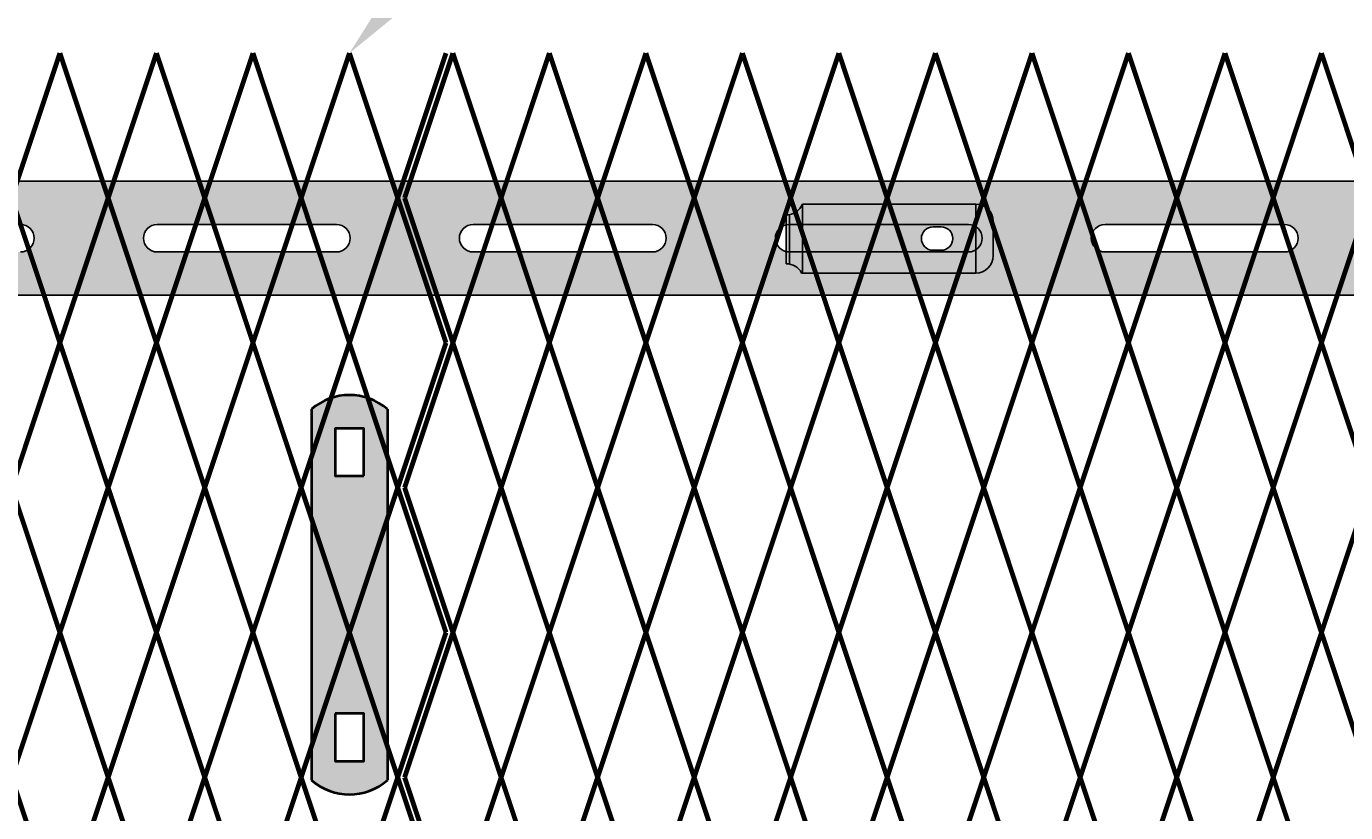
# Model space of a CAD drawing. Units: inches. Extents: x -10 to 198, y 3 to 152.
# Drawn here: x 87 to 106, y 125 to 136 of the extents above; entities that cross this region are included whole.
import ezdxf
from ezdxf import colors
from ezdxf.entities.mleader import LeaderData, LeaderLine
from ezdxf.math import Vec2, Vec3

# ---------------------------------------------------------------- set-up
doc = ezdxf.new("R2010")
doc.units = ezdxf.units.IN
doc.header["$MEASUREMENT"] = 0
doc.layers.add('BORDER', color=7, linetype='Continuous', lineweight=40)
for name, color, linetype in [('Fence screen', 7, 'Continuous'), ('hardware', 7, 'Continuous'), ('post and C', 7, 'Continuous'), ('Text', 7, 'Continuous')]:
    doc.layers.add(name, color=color, linetype=linetype)
doc.styles.add('Notes', font='arial.ttf', dxfattribs={"height": 0.125})

# ---------------------------------------------------------------- blocks, each defined once
blk = doc.blocks.new('hor line c clamp')
at = {"layer": 'post and C'}
h = blk.add_hatch(color=256, dxfattribs=at)
h.dxf.hatch_style = 1
h.set_gradient(color1=(0, 0, 255), color2=(0, 0, 255), tint=1)
h.paths.add_polyline_path([(-14.34053190420077, 110.5752287171858), (-14.34053190420077, 111.2644467998322), (-14.75406275378864, 111.2644467998322), (-14.75406275378864, 110.5752287171858)], flags=16)
h.paths.add_polyline_path([(-14.75406275378864, 107.1291383039532), (-14.75406275378864, 106.4399202213067), (-14.34053190420077, 106.4399202213067), (-14.34053190420077, 107.1291383039532)], flags=16)
edge = h.paths.add_edge_path()
edge.add_line((-13.99592286287741, 111.5401340328906), (-13.99592286287753, 106.1642329882484))
edge.add_arc((-14.5472973289947, 106.7960162306742), 0.8385486672198291, 228.887909560826, 311.112090439174, ccw=False)
edge.add_line((-15.09867179511187, 106.1642329882483), (-15.09867179511187, 111.5401340328907))
edge.add_arc((-14.5472973289947, 110.9083507904648), 0.8385486672198291, 48.88790956082602, 131.112090439174, ccw=False)
at = {"layer": 'BORDER'}
blk.add_line((-13.99592286287741, 111.5401340328906), (-13.99592286287753, 106.1642329882484), dxfattribs=at)
blk.add_lwpolyline([(-15.09867179511187, 111.5401340328907), (-15.09867179511187, 106.1642329882483)], dxfattribs=at)
for points in [[(-14.34053190420077, 110.5752287171858), (-14.34053190420077, 111.2644467998322), (-14.75406275378864, 111.2644467998322), (-14.75406275378864, 110.5752287171858)], [(-14.75406275378864, 107.1291383039532), (-14.75406275378864, 106.4399202213067), (-14.34053190420077, 106.4399202213067), (-14.34053190420077, 107.1291383039532)]]:
    blk.add_lwpolyline(points, close=True, dxfattribs=at)
for centre, start, end in [((-14.5472973289947, 110.9083507904648), 48.88790956082602, 131.112090439174), ((-14.5472973289947, 106.7960162306742), 228.887909560826, 311.112090439174)]:
    blk.add_arc(centre, 0.8385486672198291, start, end, dxfattribs=at)
blk = doc.blocks.new('crossbar diamond')
at = {"layer": 'post and C'}
h = blk.add_hatch(color=256, dxfattribs=at)
h.dxf.hatch_style = 1
h.set_gradient(color1=(255, 255, 0), color2=(255, 255, 0), tint=1)
edge = h.paths.add_edge_path(flags=17)
edge.add_line((137.1671609880438, 170.2945839101447), (137.1671609880438, 169.8945839101447))
edge.add_line((137.1671609880438, 169.8945839101447), (136.3826177407406, 169.8945839101447))
edge.add_arc((136.3826177407406, 170.0945839101447), 0.1999999999999602, 90.00000000001631, 269.99999999998374, ccw=False)
edge.add_line((136.3826177407406, 170.2945839101446), (137.1671609880438, 170.2945839101447))
h.paths.add_polyline_path([(137.1671609880438, 170.9195839101447), (137.1671609880438, 169.2695839101447), (48.88367956980312, 169.2695839101447), (48.88367956980312, 170.9195839101447)])
edge = h.paths.add_edge_path(flags=16)
edge.add_line((134.8043700078724, 169.8945839101447), (132.2043700078724, 169.8945839101447))
edge.add_arc((132.2043700078724, 170.0945839101447), 0.1999999999999744, 90, 270, ccw=False)
edge.add_line((132.2043700078724, 170.2945839101447), (134.8043700078724, 170.2945839101447))
edge.add_arc((134.8043700078724, 170.0945839101447), 0.1999999999999744, -90, 90, ccw=False)
edge = h.paths.add_edge_path(flags=16)
edge.add_line((130.2210366745391, 169.8945839101447), (127.6210366745391, 169.8945839101447))
edge.add_arc((127.6210366745391, 170.0945839101447), 0.1999999999999744, 90, 270, ccw=False)
edge.add_line((127.6210366745391, 170.2945839101447), (130.2210366745391, 170.2945839101447))
edge.add_arc((130.2210366745391, 170.0945839101447), 0.1999999999999744, -90, 90, ccw=False)
edge = h.paths.add_edge_path(flags=16)
edge.add_line((125.6377033412057, 169.8945839101447), (123.0377033412057, 169.8945839101447))
edge.add_arc((123.0377033412057, 170.0945839101447), 0.1999999999999744, 90, 270, ccw=False)
edge.add_line((123.0377033412057, 170.2945839101447), (125.6377033412057, 170.2945839101447))
edge.add_arc((125.6377033412057, 170.0945839101447), 0.1999999999999744, -90, 90, ccw=False)
edge = h.paths.add_edge_path(flags=16)
edge.add_line((121.0543700078724, 169.8945839101447), (118.4543700078724, 169.8945839101447))
edge.add_arc((118.4543700078724, 170.0945839101447), 0.1999999999999744, 90, 270, ccw=False)
edge.add_line((118.4543700078724, 170.2945839101447), (121.0543700078724, 170.2945839101447))
edge.add_arc((121.0543700078724, 170.0945839101447), 0.1999999999999744, -90, 90, ccw=False)
edge = h.paths.add_edge_path(flags=16)
edge.add_line((116.4710366745391, 169.8945839101447), (113.8710366745391, 169.8945839101447))
edge.add_arc((113.8710366745391, 170.0945839101447), 0.1999999999999744, 90, 270, ccw=False)
edge.add_line((113.8710366745391, 170.2945839101447), (116.4710366745391, 170.2945839101447))
edge.add_arc((116.4710366745391, 170.0945839101447), 0.1999999999999744, -90, 90, ccw=False)
edge = h.paths.add_edge_path(flags=16)
edge.add_line((111.8877033412057, 169.8945839101447), (109.2877033412057, 169.8945839101447))
edge.add_arc((109.2877033412057, 170.0945839101447), 0.1999999999999744, 90, 270, ccw=False)
edge.add_line((109.2877033412057, 170.2945839101447), (111.8877033412057, 170.2945839101447))
edge.add_arc((111.8877033412057, 170.0945839101447), 0.1999999999999744, -90, 90, ccw=False)
edge = h.paths.add_edge_path(flags=16)
edge.add_line((107.3043700078724, 169.8945839101447), (104.7043700078724, 169.8945839101447))
edge.add_arc((104.7043700078724, 170.0945839101447), 0.1999999999999744, 90, 270, ccw=False)
edge.add_line((104.7043700078724, 170.2945839101447), (107.3043700078724, 170.2945839101447))
edge.add_arc((107.3043700078724, 170.0945839101447), 0.1999999999999744, -90, 90, ccw=False)
edge = h.paths.add_edge_path(flags=16)
edge.add_line((102.7210366745391, 169.8945839101447), (100.1210366745391, 169.8945839101447))
edge.add_arc((100.1210366745391, 170.0945839101447), 0.1999999999999744, 90, 270, ccw=False)
edge.add_line((100.1210366745391, 170.2945839101447), (102.7210366745391, 170.2945839101447))
edge.add_arc((102.7210366745391, 170.0945839101447), 0.1999999999999744, -90, 90, ccw=False)
edge = h.paths.add_edge_path(flags=16)
edge.add_line((98.13770334120572, 169.8945839101447), (95.53770334120574, 169.8945839101447))
edge.add_arc((95.53770334120574, 170.0945839101447), 0.1999999999999744, 90, 270, ccw=False)
edge.add_line((95.53770334120574, 170.2945839101447), (98.13770334120572, 170.2945839101447))
edge.add_arc((98.13770334120572, 170.0945839101447), 0.1999999999999744, -90, 90, ccw=False)
edge = h.paths.add_edge_path(flags=16)
edge.add_line((93.5543700078724, 169.8945839101447), (90.9543700078724, 169.8945839101447))
edge.add_arc((90.9543700078724, 170.0945839101447), 0.1999999999999744, 90, 270, ccw=False)
edge.add_line((90.9543700078724, 170.2945839101447), (93.5543700078724, 170.2945839101447))
edge.add_arc((93.5543700078724, 170.0945839101447), 0.1999999999999744, -90, 90, ccw=False)
edge = h.paths.add_edge_path(flags=16)
edge.add_line((88.97103667453905, 169.8945839101447), (86.37103667453906, 169.8945839101447))
edge.add_arc((86.37103667453906, 170.0945839101447), 0.1999999999999744, 90, 270, ccw=False)
edge.add_line((86.37103667453906, 170.2945839101447), (88.97103667453905, 170.2945839101447))
edge.add_arc((88.97103667453905, 170.0945839101447), 0.1999999999999744, -90, 90, ccw=False)
edge = h.paths.add_edge_path(flags=16)
edge.add_line((84.38770334120572, 169.8945839101447), (81.78770334120574, 169.8945839101447))
edge.add_arc((81.78770334120574, 170.0945839101447), 0.1999999999999744, 90, 270, ccw=False)
edge.add_line((81.78770334120574, 170.2945839101447), (84.38770334120572, 170.2945839101447))
edge.add_arc((84.38770334120572, 170.0945839101447), 0.1999999999999744, -90, 90, ccw=False)
edge = h.paths.add_edge_path(flags=16)
edge.add_line((79.8043700078724, 169.8945839101447), (77.2043700078724, 169.8945839101447))
edge.add_arc((77.2043700078724, 170.0945839101447), 0.1999999999999744, 90, 270, ccw=False)
edge.add_line((77.2043700078724, 170.2945839101447), (79.8043700078724, 170.2945839101447))
edge.add_arc((79.8043700078724, 170.0945839101447), 0.1999999999999744, -90, 90, ccw=False)
edge = h.paths.add_edge_path(flags=16)
edge.add_line((75.22103667453905, 169.8945839101447), (72.62103667453906, 169.8945839101447))
edge.add_arc((72.62103667453906, 170.0945839101447), 0.1999999999999744, 90, 270, ccw=False)
edge.add_line((72.62103667453906, 170.2945839101447), (75.22103667453905, 170.2945839101447))
edge.add_arc((75.22103667453905, 170.0945839101447), 0.1999999999999744, -90, 90, ccw=False)
edge = h.paths.add_edge_path(flags=16)
edge.add_line((70.63770334120572, 169.8945839101447), (68.03770334120574, 169.8945839101447))
edge.add_arc((68.03770334120574, 170.0945839101447), 0.1999999999999744, 90, 270, ccw=False)
edge.add_line((68.03770334120574, 170.2945839101447), (70.63770334120572, 170.2945839101447))
edge.add_arc((70.63770334120572, 170.0945839101447), 0.1999999999999744, -90, 90, ccw=False)
edge = h.paths.add_edge_path(flags=16)
edge.add_line((66.0543700078724, 169.8945839101447), (63.45437000787241, 169.8945839101447))
edge.add_arc((63.45437000787241, 170.0945839101447), 0.1999999999999744, 90, 270, ccw=False)
edge.add_line((63.45437000787241, 170.2945839101447), (66.0543700078724, 170.2945839101447))
edge.add_arc((66.0543700078724, 170.0945839101447), 0.1999999999999744, -90, 90, ccw=False)
edge = h.paths.add_edge_path(flags=16)
edge.add_line((61.47103667453906, 169.8945839101447), (58.87103667453907, 169.8945839101447))
edge.add_arc((58.87103667453907, 170.0945839101447), 0.1999999999999744, 90, 270, ccw=False)
edge.add_line((58.87103667453907, 170.2945839101447), (61.47103667453906, 170.2945839101447))
edge.add_arc((61.47103667453906, 170.0945839101447), 0.1999999999999744, -90, 90, ccw=False)
edge = h.paths.add_edge_path(flags=16)
edge.add_line((56.88770334120573, 169.8945839101447), (54.28770334120574, 169.8945839101447))
edge.add_arc((54.28770334120574, 170.0945839101447), 0.1999999999999744, 90, 270, ccw=False)
edge.add_line((54.28770334120574, 170.2945839101447), (56.88770334120573, 170.2945839101447))
edge.add_arc((56.88770334120573, 170.0945839101447), 0.1999999999999744, -90, 90, ccw=False)
edge = h.paths.add_edge_path(flags=16)
edge.add_line((52.30437000787239, 169.8945839101447), (49.70437000787241, 169.8945839101447))
edge.add_arc((49.70437000787241, 170.0945839101447), 0.1999999999999744, 90, 270, ccw=False)
edge.add_line((49.70437000787241, 170.2945839101447), (52.30437000787239, 170.2945839101447))
edge.add_arc((52.30437000787239, 170.0945839101447), 0.1999999999999744, -90, 90, ccw=False)
edge = h.paths.add_edge_path(flags=17)
edge.add_line((48.88367956980312, 169.2695839101447), (59.55337276321472, 169.2695839101447))
for p, q in [((48.88367956980312, 170.9195839101447), (137.1671609880438, 170.9195839101447)), ((90.9543700078724, 170.2945839101447), (93.5543700078724, 170.2945839101447)), ((95.53770334120574, 170.2945839101447), (98.13770334120572, 170.2945839101447)), ((100.1210366745391, 170.2945839101447), (102.7210366745391, 170.2945839101447)), ((104.7043700078724, 170.2945839101447), (107.3043700078724, 170.2945839101447)), ((93.5543700078724, 169.8945839101447), (90.9543700078724, 169.8945839101447)), ((98.13770334120572, 169.8945839101447), (95.53770334120574, 169.8945839101447)), ((102.7210366745391, 169.8945839101447), (100.1210366745391, 169.8945839101447)), ((107.3043700078724, 169.8945839101447), (104.7043700078724, 169.8945839101447)), ((137.1671609880438, 169.2695839101447), (48.88367956980312, 169.2695839101447))]:
    blk.add_line(p, q, dxfattribs=at)
for centre, start, end in [((88.97103667453905, 170.0945839101447), 270, 90), ((90.9543700078724, 170.0945839101447), 90, 270), ((93.5543700078724, 170.0945839101447), 270, 90), ((95.53770334120574, 170.0945839101447), 90, 270), ((98.13770334120572, 170.0945839101447), 270, 90), ((100.1210366745391, 170.0945839101447), 90, 270), ((102.7210366745391, 170.0945839101447), 270, 90), ((104.7043700078724, 170.0945839101447), 90, 270), ((107.3043700078724, 170.0945839101447), 270, 90)]:
    blk.add_arc(centre, 0.1999999999999744, start, end, dxfattribs=at)
blk = doc.blocks.new('latch clamp')
at = {"layer": 'post and C'}
h = blk.add_hatch(color=256, dxfattribs=at)
h.dxf.hatch_style = 1
h.set_gradient(color1=(0, 0, 255), color2=(255, 255, 0), tint=1, name='INVCYLINDER')
edge = h.paths.add_edge_path(flags=16)
edge.add_line((62.45530826326521, 159.7953712672663), (62.5703082632652, 159.7953712672663))
edge.add_arc((62.5703082632652, 159.9653712672662), 0.1699999999999875, 270, 450)
edge.add_line((62.5703082632652, 160.1353712672662), (62.45530826326521, 160.1353712672662))
edge.add_arc((62.45530826326521, 159.9653712672662), 0.1699999999999875, 90, 270)
edge = h.paths.add_edge_path()
edge.add_arc((60.32552986798444, 159.3494115723767), 0.25, 27.63509571409409, 90)
edge.add_line((60.32552986798444, 159.5994115723767), (60.32552986798444, 160.3072699154417))
edge.add_arc((60.32552986798444, 160.5572699154417), 0.25, 270, 338.4326541346032)
edge.add_line((60.55802640228878, 160.4653712672662), (63.07552986798444, 160.4653712672662))
edge.add_arc((63.07552986798444, 160.2153712672662), 0.25, 0, 90, ccw=False)
edge.add_line((63.32552986798444, 160.2153712672662), (63.32552986798444, 159.7153712672662))
edge.add_arc((63.07552986798444, 159.7153712672662), 0.25, -90, 0, ccw=False)
edge.add_line((63.07552986798444, 159.4653712672662), (60.54700977488599, 159.4653712672662))
for p, q in [((63.07552986798444, 160.4653712672662), (60.55802640228878, 160.4653712672662)), ((60.55802640228878, 160.4653712672662), (60.55802640228878, 159.4653712672662)), ((63.07552986798444, 160.4653712672662), (63.07552986798444, 159.4653712672662)), ((60.32552986798444, 160.3072699154417), (60.32552986798444, 159.5994115723767)), ((60.37078407192248, 160.3113999151856), (60.37078407192248, 159.5952815726328)), ((63.32552986798444, 159.7153712672662), (63.32552986798444, 160.2153712672662)), ((62.45530826326521, 160.1353712672662), (62.5703082632652, 160.1353712672662)), ((62.45530826326521, 159.7953712672663), (62.5703082632652, 159.7953712672663)), ((60.54700977488599, 159.4653712672662), (63.07552986798444, 159.4653712672662))]:
    blk.add_line(p, q, dxfattribs=at)
for centre, radius, start, end in [((60.32552986798444, 160.5572699154417), 0.25, 270, 338.4326541346032), ((63.07552986798444, 160.2153712672662), 0.25, 0, 90), ((62.45530826326521, 159.9653712672662), 0.1699999999999875, 90, 270), ((62.5703082632652, 159.9653712672662), 0.1699999999999875, 270, 90), ((60.32552986798444, 159.3494115723767), 0.25, 27.63509571409409, 90), ((63.07552986798444, 159.7153712672662), 0.25, 270, 0)]:
    blk.add_arc(centre, radius, start, end, dxfattribs=at)

msp = doc.modelspace()

# ---------------------------------------------------------------- linework, layer by layer
at = {"layer": 'Fence screen', "color": 7, "linetype": 'Continuous', "const_width": 0.07}
for points, elevation in [([(86.52095081345504, 133.8941293435846), (87.2209508134552, 135.9941293435847)], 29.39999999999991), ([(87.92095081345514, 133.8941293435846), (87.2209508134552, 135.9941293435847)], 32.19999999999989), ([(87.92095081345514, 133.8941293435846), (88.62095081345518, 135.9941293435847)], 32.19999999999989), ([(89.32095081345511, 133.8941293435846), (88.62095081345518, 135.9941293435847)], 32.89999999999988), ([(93.62095081345541, 133.8941293435846), (94.32095081345534, 135.9941293435847)], -9.799999999999955), ([(95.02095081345539, 133.8941293435846), (94.32095081345534, 135.9941293435847)], -8.399999999999963), ([(95.02095081345539, 133.8941293435846), (95.72095081345532, 135.9941293435847)], -11.19999999999995), ([(96.42095081345536, 133.8941293435846), (95.72095081345532, 135.9941293435847)], -6.999999999999972), ([(96.42095081345536, 133.8941293435846), (97.12095081345541, 135.9941293435847)], -6.999999999999972), ([(97.82095081345534, 133.8941293435846), (97.12095081345541, 135.9941293435847)], 4.899999999999991), ([(97.82095081345534, 133.8941293435846), (98.52095081345527, 135.9941293435847)], 2.799999999999997), ([(99.22095081345532, 133.8941293435846), (98.52095081345527, 135.9941293435847)], 2.100000000000009), ([(99.22095081345532, 133.8941293435846), (99.92095081345536, 135.9941293435847)], -4.199999999999974), ([(100.6209508134553, 133.8941293435846), (99.92095081345536, 135.9941293435847)], -5.599999999999966), ([(100.6209508134553, 133.8941293435846), (101.3209508134553, 135.9941293435846)], -1.399999999999991), ([(100.6209508134553, 133.8941293435846), (101.3209508134553, 135.9941293435846)], -1.399999999999991), ([(106.2209508134553, 133.8941293435846), (105.5209508134553, 135.9941293435846)], 1.400000000000006), ([(87.2209508134552, 131.7941293435846), (86.52095081345504, 133.8941293435846)], 34.29999999999991), ([(87.2209508134552, 131.7941293435846), (87.92095081345514, 133.8941293435846)], 27.29999999999991), ([(88.62095081345518, 131.7941293435846), (87.92095081345514, 133.8941293435846)], 32.89999999999988), ([(88.62095081345518, 131.7941293435846), (89.32095081345511, 133.8941293435846)], 31.49999999999991), ([(94.32095081345534, 131.7941293435846), (93.62095081345541, 133.8941293435846)], -6.299999999999969), ([(94.32095081345534, 131.7941293435846), (95.02095081345539, 133.8941293435846)], -9.099999999999923), ([(95.72095081345532, 131.7941293435846), (95.02095081345539, 133.8941293435846)], -11.89999999999995), ([(95.72095081345532, 131.7941293435846), (96.42095081345536, 133.8941293435846)], -7.69999999999996), ([(97.12095081345541, 131.7941293435846), (96.42095081345536, 133.8941293435846)], 4.899999999999991), ([(97.12095081345541, 131.7941293435846), (97.82095081345534, 133.8941293435846)], -7.69999999999996), ([(98.52095081345527, 131.7941293435846), (97.82095081345534, 133.8941293435846)], -4.899999999999977), ([(98.52095081345527, 131.7941293435846), (99.22095081345532, 133.8941293435846)], -3.499999999999986), ([(99.92095081345536, 131.7941293435846), (99.22095081345532, 133.8941293435846)], -3.499999999999986), ([(99.92095081345536, 131.7941293435846), (100.6209508134553, 133.8941293435846)], -4.899999999999977), ([(101.3209508134553, 131.7941293435846), (100.6209508134553, 133.8941293435846)], -2.09999999999998), ([(101.3209508134553, 131.7941293435846), (100.6209508134553, 133.8941293435846)], -2.09999999999998), ([(105.5209508134553, 131.7941293435846), (106.2209508134553, 133.8941293435846)], 3.5), ([(87.2209508134552, 131.7941293435846), (86.52095081345504, 129.6941293435846)], 30.09999999999989), ([(87.2209508134552, 131.7941293435846), (87.92095081345514, 129.6941293435846)], 32.19999999999989), ([(88.62095081345518, 131.7941293435846), (87.92095081345514, 129.6941293435846)], 32.89999999999988), ([(88.62095081345518, 131.7941293435846), (89.32095081345511, 129.6941293435846)], 31.49999999999991), ([(94.32095081345534, 131.7941293435846), (93.62095081345541, 129.6941293435846)], -11.19999999999995), ([(94.32095081345534, 131.7941293435846), (95.02095081345539, 129.6941293435846)], -10.49999999999996), ([(95.72095081345532, 131.7941293435846), (95.02095081345539, 129.6941293435846)], -9.099999999999923), ([(95.72095081345532, 131.7941293435846), (96.42095081345536, 129.6941293435846)], -7.69999999999996), ([(97.12095081345541, 131.7941293435846), (96.42095081345536, 129.6941293435846)], 2.799999999999997), ([(97.12095081345541, 131.7941293435846), (97.82095081345534, 129.6941293435846)], -7.69999999999996), ([(98.52095081345527, 131.7941293435846), (97.82095081345534, 129.6941293435846)], -3.499999999999986), ([(98.52095081345527, 131.7941293435846), (99.22095081345532, 129.6941293435846)], -6.299999999999969), ([(99.92095081345536, 131.7941293435846), (99.22095081345532, 129.6941293435846)], -3.499999999999986), ([(99.92095081345536, 131.7941293435846), (100.6209508134553, 129.6941293435846)], -4.899999999999977), ([(101.3209508134553, 131.7941293435846), (100.6209508134553, 129.6941293435846)], -2.09999999999998), ([(101.3209508134553, 131.7941293435846), (100.6209508134553, 129.6941293435846)], -2.09999999999998), ([(105.5209508134553, 131.7941293435846), (106.2209508134553, 129.6941293435846)], -4.899999999999977), ([(86.52095081345504, 129.6941293435846), (87.2209508134552, 127.5941293435846)], 28.6999999999999), ([(87.92095081345514, 129.6941293435846), (87.2209508134552, 127.5941293435846)], 32.89999999999988), ([(87.92095081345514, 129.6941293435846), (88.62095081345518, 127.5941293435846)], 32.19999999999989), ([(89.32095081345511, 129.6941293435846), (88.62095081345518, 127.5941293435846)], 30.7999999999999), ([(93.62095081345541, 129.6941293435846), (94.32095081345534, 127.5941293435846)], -11.19999999999995), ([(95.02095081345539, 129.6941293435846), (94.32095081345534, 127.5941293435846)], -9.799999999999955), ([(95.02095081345539, 129.6941293435846), (95.72095081345532, 127.5941293435846)], 2.100000000000009), ([(96.42095081345536, 129.6941293435846), (95.72095081345532, 127.5941293435846)], -6.299999999999969), ([(96.42095081345536, 129.6941293435846), (97.12095081345541, 127.5941293435846)], -8.399999999999963), ([(97.82095081345534, 129.6941293435846), (97.12095081345541, 127.5941293435846)], -6.999999999999972), ([(97.82095081345534, 129.6941293435846), (98.52095081345527, 127.5941293435846)], -4.199999999999974), ([(99.22095081345532, 129.6941293435846), (98.52095081345527, 127.5941293435846)], -2.799999999999983), ([(99.22095081345532, 129.6941293435846), (99.92095081345536, 127.5941293435846)], -2.799999999999983), ([(100.6209508134553, 129.6941293435846), (99.92095081345536, 127.5941293435846)], -5.599999999999966), ([(100.6209508134553, 129.6941293435846), (101.3209508134553, 127.5941293435846)], -1.399999999999991), ([(100.6209508134553, 129.6941293435846), (101.3209508134553, 127.5941293435846)], -1.399999999999991), ([(106.2209508134553, 129.6941293435846), (105.5209508134553, 127.5941293435846)], -0.6999999999999886), ([(86.52095081345504, 125.4941293435845), (87.2209508134552, 127.5941293435846)], 27.29999999999991), ([(87.92095081345514, 125.4941293435845), (87.2209508134552, 127.5941293435846)], 32.19999999999989), ([(87.92095081345514, 125.4941293435845), (88.62095081345518, 127.5941293435846)], 31.49999999999991), ([(89.32095081345511, 125.4941293435845), (88.62095081345518, 127.5941293435846)], 32.19999999999989), ([(93.62095081345541, 125.4941293435845), (94.32095081345534, 127.5941293435846)], -11.89999999999995), ([(95.02095081345539, 125.4941293435845), (94.32095081345534, 127.5941293435846)], -8.399999999999963), ([(95.02095081345539, 125.4941293435845), (95.72095081345532, 127.5941293435846)], -11.19999999999995), ([(96.42095081345536, 125.4941293435845), (95.72095081345532, 127.5941293435846)], -6.999999999999972), ([(96.42095081345536, 125.4941293435845), (97.12095081345541, 127.5941293435846)], -6.999999999999972), ([(97.82095081345534, 125.4941293435845), (97.12095081345541, 127.5941293435846)], -9.099999999999923), ([(97.82095081345534, 125.4941293435845), (98.52095081345527, 127.5941293435846)], -3.499999999999986), ([(99.22095081345532, 125.4941293435845), (98.52095081345527, 127.5941293435846)], -4.199999999999974), ([(99.22095081345532, 125.4941293435845), (99.92095081345536, 127.5941293435846)], -4.199999999999974), ([(100.6209508134553, 125.4941293435845), (99.92095081345536, 127.5941293435846)], -5.599999999999966), ([(100.6209508134553, 125.4941293435845), (101.3209508134553, 127.5941293435846)], -3.499999999999986), ([(100.6209508134553, 125.4941293435845), (101.3209508134553, 127.5941293435846)], -3.499999999999986), ([(106.2209508134553, 125.4941293435845), (105.5209508134553, 127.5941293435846)], -4.899999999999977), ([(87.2209508134552, 123.3941293435844), (86.52095081345504, 125.4941293435845)], 30.09999999999989), ([(87.2209508134552, 123.3941293435844), (87.92095081345514, 125.4941293435845)], 32.89999999999988), ([(88.62095081345518, 123.3941293435844), (87.92095081345514, 125.4941293435845)], 31.49999999999991), ([(88.62095081345518, 123.3941293435844), (89.32095081345511, 125.4941293435845)], 33.59999999999989), ([(94.32095081345534, 123.3941293435844), (93.62095081345541, 125.4941293435845)], -9.099999999999923), ([(94.32095081345534, 123.3941293435844), (95.02095081345539, 125.4941293435845)], 0.7000000000000028), ([(95.72095081345532, 123.3941293435844), (95.02095081345539, 125.4941293435845)], -9.799999999999955), ([(95.72095081345532, 123.3941293435844), (96.42095081345536, 125.4941293435845)], -8.399999999999963), ([(97.12095081345541, 123.3941293435844), (96.42095081345536, 125.4941293435845)], -6.299999999999969), ([(97.12095081345541, 123.3941293435844), (97.82095081345534, 125.4941293435845)], -7.69999999999996), ([(98.52095081345527, 123.3941293435844), (97.82095081345534, 125.4941293435845)], -2.799999999999983), ([(98.52095081345527, 123.3941293435844), (99.22095081345532, 125.4941293435845)], -5.599999999999966), ([(99.92095081345536, 123.3941293435844), (99.22095081345532, 125.4941293435845)], -7.69999999999996), ([(99.92095081345536, 123.3941293435844), (100.6209508134553, 125.4941293435845)], -6.299999999999969), ([(101.3209508134553, 123.3941293435844), (100.6209508134553, 125.4941293435845)], -2.09999999999998), ([(101.3209508134553, 123.3941293435844), (100.6209508134553, 125.4941293435845)], -2.09999999999998)]:
    msp.add_lwpolyline(points, dxfattribs=dict(at, elevation=elevation))
at = {"layer": 'Fence screen', "color": 4, "linetype": 'Continuous', "const_width": 0.07}
for points, elevation in [([(89.32095081345511, 133.8941293435846), (90.02095081345504, 135.9941293435847)], 27.99999999999991), ([(90.7209508134552, 133.8941293435846), (90.02095081345504, 135.9941293435847)], 33.59999999999989), ([(90.7209508134552, 133.8941293435846), (91.42095081345514, 135.9941293435847)], 33.59999999999989), ([(91.42095081345514, 135.9941293435851), (92.1209508134553, 133.8941293435851)], -17.49999999999929), ([(92.82095081345523, 135.9941293435851), (92.1209508134553, 133.8941293435851)], -16.09999999999921), ([(92.22095081345532, 133.8941293435846), (92.92095081345536, 135.9941293435847)], -11.19999999999995), ([(93.62095081345541, 133.8941293435846), (92.92095081345536, 135.9941293435847)], -9.799999999999955), ([(90.02095081345504, 131.7941293435846), (89.32095081345511, 133.8941293435846)], 31.49999999999991), ([(90.02095081345504, 131.7941293435846), (90.7209508134552, 133.8941293435846)], -6.999999999999943), ([(91.42095081345514, 131.7941293435846), (90.7209508134552, 133.8941293435846)], 28.6999999999999), ([(91.42095081345514, 131.7941293435851), (92.1209508134553, 133.8941293435851)], -17.49999999999929), ([(92.82095081345523, 131.7941293435851), (92.1209508134553, 133.8941293435851)], -13.99999999999935), ([(92.92095081345536, 131.7941293435846), (92.22095081345532, 133.8941293435846)], -10.49999999999996), ([(92.92095081345536, 131.7941293435846), (93.62095081345541, 133.8941293435846)], -10.49999999999996), ([(90.02095081345504, 131.7941293435846), (89.32095081345511, 129.6941293435846)], 34.29999999999991), ([(90.02095081345504, 131.7941293435846), (90.7209508134552, 129.6941293435846)], 34.29999999999991), ([(91.42095081345514, 131.7941293435846), (90.7209508134552, 129.6941293435846)], 33.59999999999989), ([(91.42095081345514, 131.7941293435851), (92.1209508134553, 129.6941293435851)], -13.99999999999935), ([(92.82095081345523, 131.7941293435851), (92.1209508134553, 129.6941293435851)], -12.59999999999927), ([(92.92095081345536, 131.7941293435846), (92.22095081345532, 129.6941293435846)], -9.099999999999923), ([(92.92095081345536, 131.7941293435846), (93.62095081345541, 129.6941293435846)], -11.89999999999995), ([(89.32095081345511, 129.6941293435846), (90.02095081345504, 127.5941293435846)], 33.59999999999989), ([(90.7209508134552, 129.6941293435846), (90.02095081345504, 127.5941293435846)], 34.99999999999987), ([(90.7209508134552, 129.6941293435846), (91.42095081345514, 127.5941293435846)], 29.39999999999991), ([(91.42095081345514, 127.5941293435851), (92.1209508134553, 129.6941293435851)], -13.99999999999935), ([(92.82095081345523, 127.5941293435851), (92.1209508134553, 129.6941293435851)], -10.4999999999994), ([(92.22095081345532, 129.6941293435846), (92.92095081345536, 127.5941293435846)], -9.799999999999955), ([(93.62095081345541, 129.6941293435846), (92.92095081345536, 127.5941293435846)], -8.399999999999963), ([(89.32095081345511, 125.4941293435845), (90.02095081345504, 127.5941293435846)], 34.29999999999991), ([(90.7209508134552, 125.4941293435845), (90.02095081345504, 127.5941293435846)], 33.59999999999989), ([(90.7209508134552, 125.4941293435845), (91.42095081345514, 127.5941293435846)], 30.09999999999989), ([(91.42095081345514, 127.5941293435851), (92.1209508134553, 125.494129343585)], -10.4999999999994), ([(92.82095081345523, 127.5941293435851), (92.1209508134553, 125.494129343585)], -9.099999999999923), ([(92.22095081345532, 125.4941293435845), (92.92095081345536, 127.5941293435846)], -11.19999999999995), ([(93.62095081345541, 125.4941293435845), (92.92095081345536, 127.5941293435846)], -9.799999999999955), ([(90.02095081345504, 123.3941293435844), (89.32095081345511, 125.4941293435845)], 31.49999999999991), ([(90.02095081345504, 123.3941293435844), (90.7209508134552, 125.4941293435845)], 32.89999999999988), ([(91.42095081345514, 123.3941293435844), (90.7209508134552, 125.4941293435845)], 34.29999999999991), ([(91.42095081345514, 123.394129343585), (92.1209508134553, 125.494129343585)], -13.99999999999935), ([(92.82095081345523, 123.394129343585), (92.1209508134553, 125.494129343585)], -10.4999999999994), ([(92.92095081345536, 123.3941293435844), (92.22095081345532, 125.4941293435845)], -10.49999999999996), ([(92.92095081345536, 123.3941293435844), (93.62095081345541, 125.4941293435845)], -10.49999999999996)]:
    msp.add_lwpolyline(points, dxfattribs=dict(at, elevation=elevation))
at = {"layer": 'Fence screen', "color": 7, "linetype": 'Continuous', "lineweight": 211, "const_width": 0.07}
for points, elevation in [([(102.0209508134553, 133.8941293435846), (101.3209508134553, 135.9941293435846)], -8.399999999999963), ([(102.0209508134553, 133.8941293435846), (101.3209508134553, 135.9941293435846)], -8.399999999999963), ([(102.0209508134553, 133.8941293435846), (102.7209508134553, 135.9941293435846)], -2.799999999999983), ([(102.0209508134553, 133.8941293435846), (102.7209508134553, 135.9941293435846)], -2.799999999999983), ([(103.4209508134554, 133.8941293435846), (102.7209508134553, 135.9941293435846)], 4.199999999999989), ([(103.4209508134554, 133.8941293435846), (102.7209508134553, 135.9941293435846)], 4.199999999999989), ([(103.4209508134554, 133.8941293435846), (104.1209508134553, 135.9941293435846)], -1.399999999999991), ([(103.4209508134554, 133.8941293435846), (104.1209508134553, 135.9941293435846)], -1.399999999999991), ([(101.3209508134553, 131.7941293435846), (102.0209508134553, 133.8941293435846)], -0.6999999999999886), ([(101.3209508134553, 131.7941293435846), (102.0209508134553, 133.8941293435846)], -0.6999999999999886), ([(102.7209508134553, 131.7941293435846), (102.0209508134553, 133.8941293435846)], -2.09999999999998), ([(102.7209508134553, 131.7941293435846), (102.0209508134553, 133.8941293435846)], -2.09999999999998), ([(102.7209508134553, 131.7941293435846), (103.4209508134554, 133.8941293435846)], -0.6999999999999886), ([(102.7209508134553, 131.7941293435846), (103.4209508134554, 133.8941293435846)], -0.6999999999999886), ([(104.1209508134553, 131.7941293435846), (103.4209508134554, 133.8941293435846)], 0.7000000000000028), ([(104.1209508134553, 131.7941293435846), (103.4209508134554, 133.8941293435846)], 0.7000000000000028), ([(104.1209508134553, 131.7941293435846), (104.8209508134553, 133.8941293435846)], -9.099999999999923), ([(104.1209508134553, 131.7941293435846), (104.8209508134553, 133.8941293435846)], -9.099999999999923), ([(105.5209508134553, 131.7941293435846), (104.8209508134553, 133.8941293435846)], 0.7000000000000028), ([(105.5209508134553, 131.7941293435846), (104.8209508134553, 133.8941293435846)], 0.7000000000000028), ([(101.3209508134553, 131.7941293435846), (102.0209508134553, 129.6941293435846)], -0.6999999999999886), ([(101.3209508134553, 131.7941293435846), (102.0209508134553, 129.6941293435846)], -0.6999999999999886), ([(102.7209508134553, 131.7941293435846), (102.0209508134553, 129.6941293435846)], -2.09999999999998), ([(102.7209508134553, 131.7941293435846), (102.0209508134553, 129.6941293435846)], -2.09999999999998), ([(102.7209508134553, 131.7941293435846), (103.4209508134554, 129.6941293435846)], -10.49999999999996), ([(102.7209508134553, 131.7941293435846), (103.4209508134554, 129.6941293435846)], -10.49999999999996), ([(104.1209508134553, 131.7941293435846), (103.4209508134554, 129.6941293435846)], 0.7000000000000028), ([(104.1209508134553, 131.7941293435846), (103.4209508134554, 129.6941293435846)], 0.7000000000000028), ([(104.1209508134553, 131.7941293435846), (104.8209508134553, 129.6941293435846)], 0.7000000000000028), ([(104.1209508134553, 131.7941293435846), (104.8209508134553, 129.6941293435846)], 0.7000000000000028), ([(102.0209508134553, 129.6941293435846), (101.3209508134553, 127.5941293435846)], -1.399999999999991), ([(102.0209508134553, 129.6941293435846), (101.3209508134553, 127.5941293435846)], -1.399999999999991), ([(102.0209508134553, 129.6941293435846), (102.7209508134553, 127.5941293435846)], -2.799999999999983), ([(102.0209508134553, 129.6941293435846), (102.7209508134553, 127.5941293435846)], -2.799999999999983), ([(103.4209508134554, 129.6941293435846), (102.7209508134553, 127.5941293435846)], -4.199999999999974), ([(103.4209508134554, 129.6941293435846), (102.7209508134553, 127.5941293435846)], -4.199999999999974), ([(104.8209508134553, 129.6941293435846), (104.1209508134553, 127.5941293435846)], 1.400000000000006), ([(104.8209508134553, 129.6941293435846), (104.1209508134553, 127.5941293435846)], 1.400000000000006), ([(104.8209508134553, 129.6941293435846), (105.5209508134553, 127.5941293435846)], -5.599999999999966), ([(104.8209508134553, 129.6941293435846), (105.5209508134553, 127.5941293435846)], -5.599999999999966), ([(102.0209508134553, 125.4941293435845), (101.3209508134553, 127.5941293435846)], -2.09999999999998), ([(102.0209508134553, 125.4941293435845), (101.3209508134553, 127.5941293435846)], -2.09999999999998), ([(102.0209508134553, 125.4941293435845), (102.7209508134553, 127.5941293435846)], -2.799999999999983), ([(102.0209508134553, 125.4941293435845), (102.7209508134553, 127.5941293435846)], -2.799999999999983), ([(103.4209508134554, 125.4941293435845), (102.7209508134553, 127.5941293435846)], 3.5), ([(103.4209508134554, 125.4941293435845), (102.7209508134553, 127.5941293435846)], 3.5), ([(103.4209508134554, 125.4941293435845), (104.1209508134553, 127.5941293435846)], 6.999999999999986), ([(103.4209508134554, 125.4941293435845), (104.1209508134553, 127.5941293435846)], 6.999999999999986), ([(101.3209508134553, 123.3941293435844), (102.0209508134553, 125.4941293435845)], -1.399999999999991), ([(101.3209508134553, 123.3941293435844), (102.0209508134553, 125.4941293435845)], -1.399999999999991), ([(102.7209508134553, 123.3941293435844), (102.0209508134553, 125.4941293435845)], -1.399999999999991), ([(102.7209508134553, 123.3941293435844), (102.0209508134553, 125.4941293435845)], -1.399999999999991), ([(102.7209508134553, 123.3941293435844), (103.4209508134554, 125.4941293435845)], -4.899999999999977), ([(102.7209508134553, 123.3941293435844), (103.4209508134554, 125.4941293435845)], -4.899999999999977), ([(104.1209508134553, 123.3941293435844), (103.4209508134554, 125.4941293435845)], 1.400000000000006), ([(104.1209508134553, 123.3941293435844), (103.4209508134554, 125.4941293435845)], 1.400000000000006), ([(104.1209508134553, 123.3941293435844), (104.8209508134553, 125.4941293435845)], -0.6999999999999886), ([(104.1209508134553, 123.3941293435844), (104.8209508134553, 125.4941293435845)], -0.6999999999999886), ([(105.5209508134553, 123.3941293435844), (104.8209508134553, 125.4941293435845)], 0.7000000000000028), ([(105.5209508134553, 123.3941293435844), (104.8209508134553, 125.4941293435845)], 0.7000000000000028)]:
    msp.add_lwpolyline(points, dxfattribs=dict(at, elevation=elevation))
for points in [[(104.8209508134553, 133.8941293435846), (104.1209508134553, 135.9941293435846)], [(104.8209508134553, 133.8941293435846), (104.1209508134553, 135.9941293435846)], [(104.8209508134553, 133.8941293435846), (105.5209508134553, 135.9941293435846)], [(104.8209508134553, 133.8941293435846), (105.5209508134553, 135.9941293435846)], [(105.5209508134553, 131.7941293435846), (104.8209508134553, 129.6941293435846)], [(105.5209508134553, 131.7941293435846), (104.8209508134553, 129.6941293435846)], [(103.4209508134554, 129.6941293435846), (104.1209508134553, 127.5941293435846)], [(103.4209508134554, 129.6941293435846), (104.1209508134553, 127.5941293435846)], [(104.8209508134553, 125.4941293435845), (104.1209508134553, 127.5941293435846)], [(104.8209508134553, 125.4941293435845), (104.1209508134553, 127.5941293435846)], [(104.8209508134553, 125.4941293435845), (105.5209508134553, 127.5941293435846)], [(104.8209508134553, 125.4941293435845), (105.5209508134553, 127.5941293435846)]]:
    msp.add_lwpolyline(points, dxfattribs=at)

# ---------------------------------------------------------------- block references
at = {"layer": 'hardware'}
msp.add_blockref('hor line c clamp', (105.9682481424499, 19.28962103735148, -3.499999999999517), dxfattribs=at)
at = {"layer": 'post and C'}
for name, p in [('crossbar diamond', (-2.322454563875681, -36.7835738232333, -23.0999999999985)), ('latch clamp', (37.4323191505861, -26.65941156123529))]:
    msp.add_blockref(name, p, dxfattribs=at)

# ---------------------------------------------------------------- leaders
at = {"layer": 'Text'}
ml = msp.add_multileader_mtext('Standard', dxfattribs=at)
ml.set_content('', color=256, style='Notes')
ml.set_leader_properties()
ml.build(insert=Vec2(0, 0))
ml.multileader.update_dxf_attribs({"dogleg_length": 0.25, "arrow_head_size": 1})
ctx = ml.context
ctx.base_point, ctx.char_height, ctx.arrow_head_size, ctx.landing_gap_size, ctx.plane_origin = Vec3(95.18066481529483, 139.9546884436249, -17.49999999999929), 0.125, 1, 0.09, Vec3(146.6643022007552, 138.6471020274942, -17.49999999999929)
notes = []
notes.append((ctx, [(1, (1, 1, 0), (94.93066481529483, 139.9546884436249, -17.49999999999929), (1, 0), 0.25, [(0, [(91.42095081345514, 135.9941293435851, -17.49999999999929)], 0, [])])]))
ctx.mtext.insert, ctx.mtext.flow_direction = Vec3(95.27066481529484, 140.0171884436249, -17.49999999999929), 5
for ctx, leaders in notes:
    for number, flags, end, landing, length, lines in leaders:
        leader = LeaderData()
        leader.index, (leader.has_last_leader_line, leader.has_dogleg_vector, leader.attachment_direction) = number, flags
        leader.last_leader_point, leader.dogleg_vector, leader.dogleg_length = Vec3(end), Vec3(landing), length
        for number, points, colour, breaks in lines:
            line = LeaderLine()
            line.index, line.vertices, line.color, line.breaks = number, Vec3.list(points), colors.encode_raw_color(colour), breaks
            leader.lines.append(line)
        ctx.leaders.append(leader)

doc.saveas('drawing.dxf')
